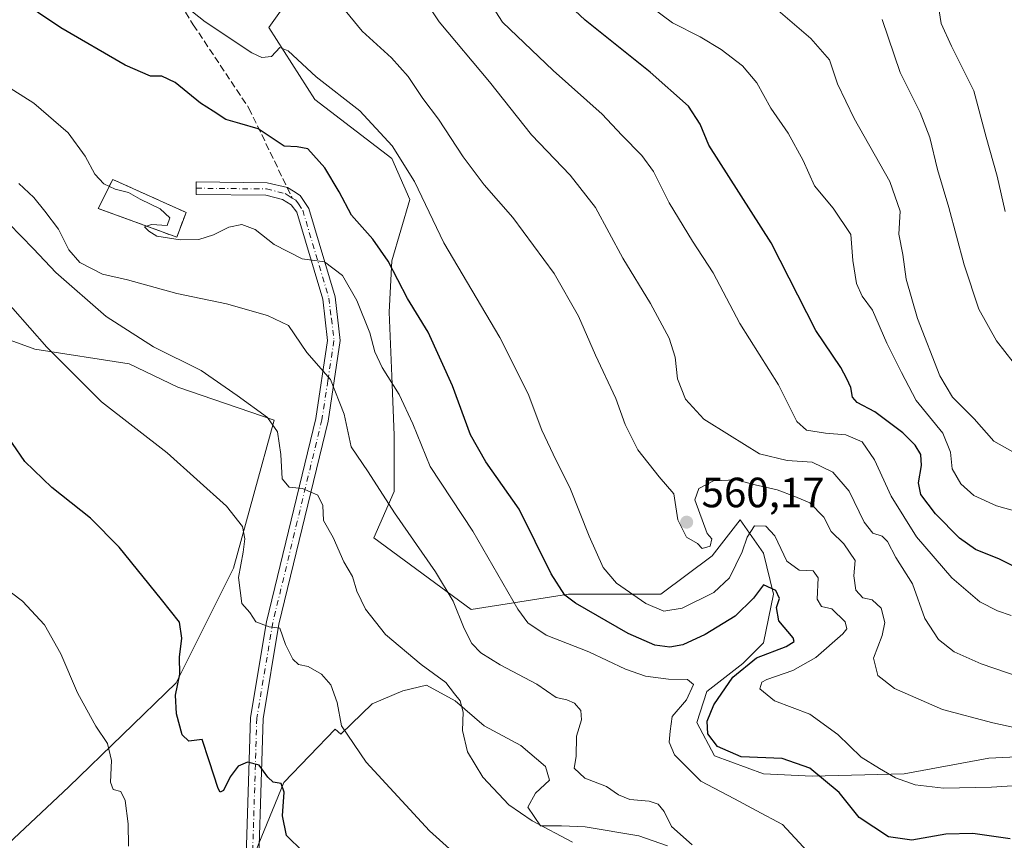
# Model space of a CAD drawing. Units: metres. Extents: x 615745 to 621093, y 4731747 to 4734512.
# Drawn here: x 618013 to 618246, y 4733101 to 4733295 of the extents above; entities that cross this region are included whole.
import ezdxf

# ---------------------------------------------------------------- set-up
doc = ezdxf.new("R2010")
doc.units = ezdxf.units.M
doc.header["$MEASUREMENT"] = 0
doc.linetypes.add('DGN Style 3', pattern=[2.307223458686699, 1.648016756204785, -0.6592067024819142])
doc.linetypes.add('DGN Style 4', pattern=[2.6384748266838614, 1.318413404963828, -0.6592067024819142, 0.001648016756204785, -0.6592067024819142])
for name, color, linetype, lineweight in [('Arbolado forestal CxS', 92, 'Continuous', 0), ('Camino Cxs', 7, 'Continuous', 0), ('Camino eje', 30, 'DGN Style 4', 13), ('Cementerio Cxs', 135, 'Continuous', 0), ('Cultivos herbáceos CxS', 92, 'Continuous', 0), ('Curva de nivel maestra', 30, 'Continuous', 30), ('Curva de nivel normal', 30, 'Continuous', 0), ('Muro lineal', 1, 'DGN Style 3', 13), ('Núcleo urbano CxS', 7, 'Continuous', 0), ('Pastizal CxS', 92, 'Continuous', 0), ('Punto de cota en terreno', 7, 'Continuous', 0), ('Rótulo de punto de cota en terreno', 7, 'Continuous', 0), ('Senda', 7, 'DGN Style 3', 0), ('Senda no paivmentada conexión', 7, 'DGN Style 3', 0)]:
    doc.layers.add(name, color=color, linetype=linetype, lineweight=lineweight)
doc.styles.add('Style-Arial', font='txt')

# ---------------------------------------------------------------- blocks, each defined once
blk = doc.blocks.new('*U9')
at = {"layer": 'Pastizal CxS', "color": 92, "linetype": 'Continuous', "lineweight": 0}
for points in [[(618088.3466999996, 4733316.309900001, 562.6402999999991), (618071.9753000002, 4733293.3671, 557.1763000000064), (618082.8964999998, 4733276.3773, 553.7670999999973), (618101.0994999995, 4733262.4213, 554.6211000000039), (618105.3465, 4733252.712900001, 553.8594000000012), (618101.0988999996, 4733238.1503, 550.2761000000028), (618100.4917000001, 4733226.014900001, 547.6698999999935), (618101.0981000002, 4733210.8455, 545.1983999999939), (618101.7046999997, 4733196.889900001, 542.7681000000011), (618101.7043000003, 4733183.540899999, 541.175700000007), (618096.8498999998, 4733172.618899999, 537.4180000000051), (618119.9067000002, 4733155.629100001, 541.0647999999928), (618142.9641000004, 4733159.269500001, 550.6132999999973), (618164.8076999999, 4733159.269300001, 557.0573000000004), (618176.9433000004, 4733168.3707, 559.6493999999948), (618183.6180999996, 4733176.865499999, 558.3231999999989), (618189.0787000004, 4733168.977499999, 554.5268000000069), (618191.5055000001, 4733159.269099999, 552.0654000000068), (618189.0783000002, 4733147.740300001, 549.3899999999994), (618184.2241000002, 4733142.8861, 549.0705000000017), (618175.7291000001, 4733136.2117, 546.5807999999961), (618173.3019000003, 4733128.930500001, 546.8987000000052), (618177.5491000004, 4733121.042500001, 549.3270000000048), (618189.0774999997, 4733116.7949, 549.1071999999986), (618200.6061000006, 4733116.188100001, 549.9694000000018), (618222.4499000004, 4733116.794500001, 555.7308000000048), (618242.4732999997, 4733120.4351, 557.7109999999957), (618254.0018999996, 4733121.0417, 558.5194999999949)], [(618166.3844999997, 4733099.7509, 538.994200000001), (618159.5767000001, 4733102.0985, 538.1067000000039), (618146.8995000003, 4733104.2115, 536.595100000006), (618141.2653000001, 4733104.4463, 536.1267999999982), (618136.3353000004, 4733104.4463, 535.4618999999948), (618133.2836999996, 4733108.9067, 535.9763999999996), (618135.1617000002, 4733112.193499999, 537.0733999999939), (618138.4483000003, 4733115.245300001, 538.2666999999929), (618137.5094999997, 4733118.5319, 538.2416999999987), (618131.6407000005, 4733123.462099999, 537.3545000000013), (618122.9546999997, 4733128.157299999, 535.7648000000045), (618116.1468000002, 4733134.026500001, 535.0602000000072), (618109.3388999999, 4733137.7827, 534.4495000000024), (618103.7045, 4733136.374100001, 533.3286999999982), (618096.4269000003, 4733133.3225, 531.4425000000047), (618089.0756999999, 4733126.131300001, 529.6364999999934), (618087.6880000001, 4733127.342700001, 529.4468000000053), (618075.5362, 4733114.7137, 525.7835999999952), (618068.2194999997, 4733096.808900001, 521.7837000000001)], [(617997.2175000003, 4733087.9893, 512.7234999999928), (618024.6693000002, 4733113.701900001, 518.0144), (618050.0935000004, 4733138.3081, 524.0475000000006), (618063.6481, 4733165.415899999, 528.8861999999936), (618073.2845000001, 4733200.477499999, 535.5393999999942), (618050.4285000004, 4733208.283100001, 533.3093999999984), (618038.8975999998, 4733213.805500001, 532.8724999999977), (618016.6037, 4733217.2391, 529.2160000000003), (617994.8680999996, 4733225.128500001, 525.1180000000022)]]:
    blk.add_polyline3d(points, dxfattribs=at)
blk.add_3dface([(618052.4001000002, 4733249.610099999, 546.7023000000045), (618035.0500999996, 4733257.4301, 546.0957000000053), (618031.6300999997, 4733250.5801, 543.9869000000035), (618050.2100999998, 4733243.7401, 545.3739999999962)], dxfattribs=at)
blk = doc.blocks.new('*U12')
at = {"layer": 'Cultivos herbáceos CxS', "color": 92, "linetype": 'Continuous', "lineweight": 0}
for points in [[(618068.2194999997, 4733096.808900001, 521.7837000000001), (618075.5362, 4733114.7137, 525.7835999999952), (618087.6880000001, 4733127.342700001, 529.4468000000053), (618089.0756999999, 4733126.131300001, 529.6364999999934), (618096.4269000003, 4733133.3225, 531.4425000000047), (618103.7045, 4733136.374100001, 533.3286999999982), (618109.3388999999, 4733137.7827, 534.4495000000024), (618116.1468000002, 4733134.026500001, 535.0602000000072), (618122.9546999997, 4733128.157299999, 535.7648000000045), (618131.6407000005, 4733123.462099999, 537.3545000000013), (618137.5094999997, 4733118.5319, 538.2416999999987), (618138.4483000003, 4733115.245300001, 538.2666999999929), (618135.1617000002, 4733112.193499999, 537.0733999999939), (618133.2836999996, 4733108.9067, 535.9763999999996), (618136.3353000004, 4733104.4463, 535.4618999999948), (618141.2653000001, 4733104.4463, 536.1267999999982), (618146.8995000003, 4733104.2115, 536.595100000006), (618159.5767000001, 4733102.0985, 538.1067000000039), (618166.3844999997, 4733099.7509, 538.994200000001)], [(617994.8680999996, 4733225.128500001, 525.1180000000022), (618016.6037, 4733217.2391, 529.2160000000003), (618038.8975999998, 4733213.805500001, 532.8724999999977), (618050.4285000004, 4733208.283100001, 533.3093999999984), (618073.2845000001, 4733200.477499999, 535.5393999999942), (618063.6481, 4733165.415899999, 528.8861999999936), (618050.0935000004, 4733138.3081, 524.0475000000006), (618024.6693000002, 4733113.701900001, 518.0144), (617997.2175000003, 4733087.9893, 512.7234999999928)]]:
    blk.add_polyline3d(points, dxfattribs=at)
blk = doc.blocks.new('5PATER')
at = {"layer": 'Punto de cota en terreno', "linetype": 'Continuous', "lineweight": 0}
h = blk.add_hatch(color=51, dxfattribs=at)
edge = h.paths.add_edge_path()
edge.add_ellipse((0, 0), major_axis=(-0.1095731443231308, -0.1110710700762829), ratio=0.9994222409660322, start_angle=0, end_angle=360)

msp = doc.modelspace()

# ---------------------------------------------------------------- linework, layer by layer
at = {"layer": 'Arbolado forestal CxS', "color": 92, "linetype": 'Continuous', "lineweight": 0}
for points in [[(618254.0018999996, 4733121.0417, 558.5194999999949), (618242.4732999997, 4733120.4351, 557.7109999999957), (618222.4499000004, 4733116.794500001, 555.7308000000048), (618200.6061000006, 4733116.188100001, 549.9694000000018), (618189.0774999997, 4733116.7949, 549.1071999999986), (618177.5491000004, 4733121.042500001, 549.3270000000048), (618173.3019000003, 4733128.930500001, 546.8987000000052), (618175.7291000001, 4733136.2117, 546.5807999999961), (618184.2241000002, 4733142.8861, 549.0705000000017), (618189.0783000002, 4733147.740300001, 549.3899999999994), (618191.5055000001, 4733159.269099999, 552.0654000000068), (618189.0787000004, 4733168.977499999, 554.5268000000069), (618183.6180999996, 4733176.865499999, 558.3231999999989), (618176.9433000004, 4733168.3707, 559.6493999999948), (618164.8076999999, 4733159.269300001, 557.0573000000004), (618142.9641000004, 4733159.269500001, 550.6132999999973), (618119.9067000002, 4733155.629100001, 541.0647999999928), (618096.8498999998, 4733172.618899999, 537.4180000000051), (618101.7043000003, 4733183.540899999, 541.175700000007), (618101.7046999997, 4733196.889900001, 542.7681000000011), (618101.0981000002, 4733210.8455, 545.1983999999939), (618100.4917000001, 4733226.014900001, 547.6698999999935), (618101.0988999996, 4733238.1503, 550.2761000000028), (618105.3465, 4733252.712900001, 553.8594000000012), (618101.0994999995, 4733262.4213, 554.6211000000039), (618082.8964999998, 4733276.3773, 553.7670999999973), (618071.9753000002, 4733293.3671, 557.1763000000064), (618088.3466999996, 4733316.309900001, 562.6402999999991)], [(618088.3466999996, 4733316.309900001, 562.6402999999991), (618071.9753000002, 4733293.3671, 557.1763000000064), (618082.8964999998, 4733276.3773, 553.7670999999973), (618101.0994999995, 4733262.4213, 554.6211000000039), (618105.3465, 4733252.712900001, 553.8594000000012), (618101.0988999996, 4733238.1503, 550.2761000000028), (618100.4917000001, 4733226.014900001, 547.6698999999935), (618101.0981000002, 4733210.8455, 545.1983999999939), (618101.7046999997, 4733196.889900001, 542.7681000000011), (618101.7043000003, 4733183.540899999, 541.175700000007), (618096.8498999998, 4733172.618899999, 537.4180000000051), (618119.9067000002, 4733155.629100001, 541.0647999999928), (618142.9641000004, 4733159.269500001, 550.6132999999973), (618164.8076999999, 4733159.269300001, 557.0573000000004), (618176.9433000004, 4733168.3707, 559.6493999999948), (618183.6180999996, 4733176.865499999, 558.3231999999989), (618189.0787000004, 4733168.977499999, 554.5268000000069), (618191.5055000001, 4733159.269099999, 552.0654000000068), (618189.0783000002, 4733147.740300001, 549.3899999999994), (618184.2241000002, 4733142.8861, 549.0705000000017), (618175.7291000001, 4733136.2117, 546.5807999999961), (618173.3019000003, 4733128.930500001, 546.8987000000052), (618177.5491000004, 4733121.042500001, 549.3270000000048), (618189.0774999997, 4733116.7949, 549.1071999999986), (618200.6061000006, 4733116.188100001, 549.9694000000018), (618222.4499000004, 4733116.794500001, 555.7308000000048), (618242.4732999997, 4733120.4351, 557.7109999999957), (618254.0018999996, 4733121.0417, 558.5194999999949)]]:
    msp.add_polyline3d(points, dxfattribs=at)
at = {"layer": 'Camino Cxs', "color": 7, "linetype": 'Continuous', "lineweight": 0}
msp.add_polyline3d([(618066.1901000004, 4733082.1801, 520.6956000000064), (618067.6801000005, 4733130.090100001, 526.9581999999937), (618071.4700999996, 4733152.770099999, 530.2612999999983), (618083.1001000004, 4733200.8301, 538.1208000000044), (618085.9301000005, 4733219.3301, 541.6420000000071), (618084.7500999998, 4733229.0601, 543.4701999999961), (618078.6001000004, 4733249.720100001, 547.1301999999996), (618077.2801000001, 4733251.420100001, 547.2869999999966), (618075.2701000003, 4733252.710100001, 547.3724999999977), (618071.2701000003, 4733253.6801, 547.424199999994), (618054.7801000001, 4733253.860099999, 547.1692999999941), (618054.8201000001, 4733256.840100001, 547.2559000000037), (618071.6401000004, 4733256.6601, 547.9027999999962), (618076.4501, 4733255.4901, 547.9725000000036), (618077.8201000001, 4733254.620100001, 547.8588000000018), (618079.4301000005, 4733253.590100001, 547.7151000000014), (618081.4501, 4733250.5701, 547.2504000000044), (618087.6700999998, 4733229.670100001, 543.6778000000049), (618088.9200999998, 4733219.280099999, 542.2266999999993), (618086.0201000003, 4733200.2601, 538.8117000000057), (618074.3800999997, 4733152.1801, 530.5771999999997), (618070.6401000004, 4733129.800100001, 527.1184999999969), (618069.1601, 4733082.120100001, 521.3166000000056)], dxfattribs=at)
msp.add_polyline3d([(618066.1901000004, 4733082.1801, 520.6956000000064), (618067.6801000005, 4733130.090100001, 526.9581999999937), (618071.4700999996, 4733152.770099999, 530.2612999999983), (618083.1001000004, 4733200.8301, 538.1208000000044), (618085.9301000005, 4733219.3301, 541.6420000000071), (618084.7500999998, 4733229.0601, 543.4701999999961), (618078.6001000004, 4733249.720100001, 547.1301999999996), (618077.2801000001, 4733251.420100001, 547.2869999999966), (618075.2701000003, 4733252.710100001, 547.3724999999977), (618071.2701000003, 4733253.6801, 547.424199999994), (618054.7801000001, 4733253.860099999, 547.1692999999941), (618054.8201000001, 4733256.840100001, 547.2559000000037), (618071.6401000004, 4733256.6601, 547.9027999999962), (618076.4501, 4733255.4901, 547.9725000000036), (618077.8201000001, 4733254.620100001, 547.8588000000018), (618079.4301000005, 4733253.590100001, 547.7151000000014), (618081.4501, 4733250.5701, 547.2504000000044), (618087.6700999998, 4733229.670100001, 543.6778000000049), (618088.9200999998, 4733219.280099999, 542.2266999999993), (618086.0201000003, 4733200.2601, 538.8117000000057), (618074.3800999997, 4733152.1801, 530.5771999999997), (618070.6401000004, 4733129.800100001, 527.1184999999969), (618069.1601, 4733082.120100001, 521.3166000000056)], dxfattribs=at)
at = {"layer": 'Camino eje', "color": 30, "linetype": 'DGN Style 4', "lineweight": 13}
for points in [[(618054.8000999996, 4733255.350099999, 547.212400000004), (618071.4550999999, 4733255.170100001, 547.6606999999931), (618075.8601000002, 4733254.100099999, 547.6646000000037), (618076.5450999998, 4733253.665100001, 547.6037999999971), (618077.5500999996, 4733253.020099999, 547.5037000000011)], [(618077.5500999996, 4733253.020099999, 547.5037000000011), (618078.3551000003, 4733252.505100001, 547.4321000000054), (618079.0151000004, 4733251.655099999, 547.3606), (618080.0251000002, 4733250.145099999, 547.1779999999999), (618086.2100999998, 4733229.3651, 543.5411000000023), (618086.8000999996, 4733224.5001, 542.5498999999982), (618087.4250999996, 4733219.3051, 541.7525000000023), (618085.9751000004, 4733209.795100001, 540.1723000000056), (618084.5601000005, 4733200.545100001, 538.4614000000003), (618078.7401000002, 4733176.505100001, 533.962400000004), (618072.9250999996, 4733152.475099999, 530.3683000000019), (618069.1601, 4733129.9451, 527.0396999999939), (618067.6750999996, 4733082.1501, 520.6760000000068)]]:
    msp.add_polyline3d(points, dxfattribs=at)
at = {"layer": 'Cementerio Cxs', "color": 135, "linetype": 'Continuous', "lineweight": 0, "extrusion": (-0.07351451379342075, -0.1970457515233451, 0.9776341790610213), "elevation": -977567.8741658459, "flags": 128}
msp.add_lwpolyline([(-1075436.694224858, 4546805.241925483), (-1075436.694224858, 4546798.833371446)], dxfattribs=at)
at = {"layer": 'Cementerio Cxs', "color": 135, "linetype": 'Continuous', "lineweight": 0}
msp.add_polyline3d([(618050.2100999998, 4733243.7401, 545.5583000000044), (618031.6300999997, 4733250.5801, 545.3034000000043), (618035.0500999996, 4733257.4301, 546.7511999999988), (618052.4001000002, 4733249.610099999, 546.906099999993)], dxfattribs=at)
msp.add_3dface([(618052.4001000002, 4733249.610099999, 546.906099999993), (618050.2100999998, 4733243.7401, 545.5583000000044), (618031.6300999997, 4733250.5801, 545.3034000000043), (618035.0500999996, 4733257.4301, 546.7511999999988)], dxfattribs=at)
at = {"layer": 'Cultivos herbáceos CxS', "color": 92, "linetype": 'Continuous', "lineweight": 0}
for points in [[(617997.2175000003, 4733087.9893, 512.7234999999928), (618024.6693000002, 4733113.701900001, 518.0144), (618050.0935000004, 4733138.3081, 524.0475000000006), (618063.6481, 4733165.415899999, 528.8861999999936), (618073.2845000001, 4733200.477499999, 535.5393999999942), (618050.4285000004, 4733208.283100001, 533.3093999999984), (618038.8975999998, 4733213.805500001, 532.8724999999977), (618016.6037, 4733217.2391, 529.2160000000003), (617994.8680999996, 4733225.128500001, 525.1180000000022)], [(618166.3844999997, 4733099.7509, 538.994200000001), (618159.5767000001, 4733102.0985, 538.1067000000039), (618146.8995000003, 4733104.2115, 536.595100000006), (618141.2653000001, 4733104.4463, 536.1267999999982), (618136.3353000004, 4733104.4463, 535.4618999999948), (618133.2836999996, 4733108.9067, 535.9763999999996), (618135.1617000002, 4733112.193499999, 537.0733999999939), (618138.4483000003, 4733115.245300001, 538.2666999999929), (618137.5094999997, 4733118.5319, 538.2416999999987), (618131.6407000005, 4733123.462099999, 537.3545000000013), (618122.9546999997, 4733128.157299999, 535.7648000000045), (618116.1468000002, 4733134.026500001, 535.0602000000072), (618109.3388999999, 4733137.7827, 534.4495000000024), (618103.7045, 4733136.374100001, 533.3286999999982), (618096.4269000003, 4733133.3225, 531.4425000000047), (618089.0756999999, 4733126.131300001, 529.6364999999934), (618087.6880000001, 4733127.342700001, 529.4468000000053), (618075.5362, 4733114.7137, 525.7835999999952), (618068.2194999997, 4733096.808900001, 521.7837000000001)]]:
    msp.add_polyline3d(points, dxfattribs=at)
at = {"layer": 'Curva de nivel maestra', "color": 30, "linetype": 'Continuous', "lineweight": 30, "flags": 128}
for points, elevation in [([(618247.5300000003, 4733101.340100001), (618238.6399999997, 4733102.640100001), (618232.2999999998, 4733102.470100001), (618224.25, 4733101.0801), (618218.6799999997, 4733101.840100001), (618211.7999999998, 4733106.4301), (618207.0300000003, 4733112.380100001), (618200.0700000003, 4733118.130100001), (618193.5099999999, 4733120.4001), (618183.8300000001, 4733120.7601), (618178.2000000002, 4733123.2401), (618175.9000000004, 4733126.2501), (618175.8099999996, 4733129.210100001), (618177.3200000003, 4733133.0801), (618181.8200000003, 4733139.640100001), (618187.4400000004, 4733144.2501), (618194.4699999997, 4733146.9101), (618196.4000000004, 4733148.0801), (618196.1600000003, 4733148.920100001), (618192.7599999999, 4733152.950099999), (618192.2000000002, 4733156.100099999), (618192.9400000004, 4733158.220100001), (618192.0300000003, 4733160.1601), (618189.1100000005, 4733161.450099999), (618186.7199999997, 4733158.3201), (618182.4400000004, 4733154.100099999), (618175.29, 4733149.7401), (618169.9800000006, 4733147.3101), (618166.9199999999, 4733146.7401), (618163.3799999999, 4733147.210100001), (618157.0700000003, 4733149.9901), (618144.6399999997, 4733157.1801), (618142.0999999996, 4733159.0701), (618138.8300000001, 4733164.0801), (618131.2400000002, 4733179.390100001), (618123.4100000003, 4733190.5601), (618119.7100000001, 4733197.0001), (618115.5, 4733208.5601), (618109.7000000002, 4733221.3201), (618104.7999999998, 4733229.280099999), (618100.2800000003, 4733238.0801), (618096.6500000004, 4733243.2601), (618091.5599999996, 4733248.940099999), (618088.6699999999, 4733254.4901), (618085.2699999996, 4733260.170100001), (618081.2300000006, 4733264.710100001), (618078.7400000002, 4733265.170100001), (618075.6299999999, 4733265.3101), (618069.4600000001, 4733269.380100001), (618065.1500000004, 4733270.640100001), (618061.8600000005, 4733271.6501), (618058.79, 4733273.5801), (618055.79, 4733275.450099999), (618049.7999999998, 4733280.340100001), (618046.6600000003, 4733281.850099999), (618043.9900000002, 4733281.8301), (618037.9900000002, 4733284.440099999), (618022.7699999996, 4733293.300100001), (618012.1699999999, 4733300.5101)], 550), ([(618252.3200000003, 4733163.9101), (618244.9800000006, 4733167.5801), (618239.3099999996, 4733169.8301), (618235.4800000006, 4733172.5601), (618229.8399999999, 4733178.3301), (618226.3799999999, 4733182.870100001), (618225.7800000003, 4733185.610099999), (618226.54, 4733189.7301), (618226.3399999999, 4733192.3101), (618225.0099999999, 4733194.540100001), (618222.1100000005, 4733197.4301), (618215.5, 4733202.4001), (618211.3300000001, 4733204.670100001), (618210.2199999997, 4733205.940099999), (618209.7800000003, 4733208.1501), (618208.8799999999, 4733210.2401), (618207.4500000002, 4733212.9101), (618201.4800000006, 4733221.710100001), (618190.9400000004, 4733242.420100001), (618176.1399999997, 4733265.5101), (618174.0899999999, 4733270.530099999), (618171.3399999999, 4733274.800100001), (618162.2800000003, 4733282.8301), (618146.9199999999, 4733295.090100001), (618143.2800000003, 4733298.530099999)], 575.0000000000001), ([(618080.0199999996, 4733098.390100001), (618076.1600000003, 4733102.190099999), (618075.2100000001, 4733106.790100001), (618075.6600000003, 4733112.440099999), (618074.9100000003, 4733114.460100001), (618073.0499999998, 4733114.8101), (618071.7599999999, 4733115.9801), (618069.7400000002, 4733118.800100001), (618066.9699999997, 4733119.520099999), (618064.7800000003, 4733118.540100001), (618062.8399999999, 4733116.020099999), (618061.2699999996, 4733112.850099999), (618060.4900000002, 4733112.4001), (618059.9800000006, 4733113.270099999), (618057.8600000005, 4733119.850099999), (618056.1799999997, 4733124.870100001), (618053.0300000003, 4733124.5101), (618051.4800000006, 4733125.960100001), (618050.1600000003, 4733130.970100001), (618049.9199999999, 4733135.4001), (618050.9000000004, 4733140.380100001), (618050.8600000005, 4733144.340100001), (618051.4100000003, 4733148.890100001), (618050.8600000005, 4733152.6801), (618046.5700000003, 4733158.050100001), (618036.5700000003, 4733170.380100001), (618029.7699999996, 4733177.2401), (618020.6500000004, 4733184.520099999), (618014.2699999996, 4733190.710100001), (618008.3399999999, 4733199.210100001)], 525)]:
    msp.add_lwpolyline(points, dxfattribs=dict(at, elevation=elevation))
at = {"layer": 'Curva de nivel normal', "color": 30, "linetype": 'Continuous', "lineweight": 0, "flags": 128}
for points, elevation in [([(618252.4199999999, 4733138.7601), (618240.6299999999, 4733142.800100001), (618234.2199999997, 4733145.610099999), (618230.5599999996, 4733148.530099999), (618227.3200000003, 4733153.520099999), (618224.3799999999, 4733161.690099999), (618220.4400000004, 4733167.9301), (618218.4900000002, 4733171.720100001), (618217.2199999997, 4733173.0001), (618214.9900000002, 4733173.690099999), (618212.9199999999, 4733176.290100001), (618209.3600000005, 4733183.6801), (618205.5300000003, 4733188.130100001), (618200.5999999996, 4733190.5001), (618194.6900000004, 4733190.9101), (618188.1299999999, 4733192.530099999), (618181.0300000003, 4733196.870100001), (618175.0099999999, 4733200.670100001), (618170.6100000005, 4733205.4301), (618168.7300000006, 4733210.210100001), (618168.1900000004, 4733215.340100001), (618166.79, 4733219.860099999), (618162.3799999999, 4733228.040100001), (618155.8200000003, 4733238.8301), (618149.3099999996, 4733250.8201), (618143.3200000003, 4733258.420100001), (618134.1799999997, 4733267.9801), (618124.2300000006, 4733280.5101), (618112.2999999998, 4733294.690099999), (618102.4000000004, 4733309.670100001)], 565), ([(618187.0999999996, 4733302.2601), (618200.2999999998, 4733290.790100001), (618204.75, 4733285.700099999), (618206.6399999997, 4733280.0801), (618210.5700000003, 4733271.880100001), (618219.04, 4733256.970100001), (618221.4600000001, 4733249.920100001), (618221.1600000003, 4733244.5001), (618222.1100000005, 4733239.630100001), (618222.8899999997, 4733233.8301), (618225.54, 4733224.540100001), (618230.8899999997, 4733210.950099999), (618233.9000000004, 4733205.870100001), (618238.9900000002, 4733200.8101), (618243.6299999999, 4733195.450099999), (618249.4000000004, 4733192.2301)], 585), ([(618247.7400000002, 4733154.2401), (618244.5, 4733155.340100001), (618240.3700000001, 4733157.470100001), (618233.6900000004, 4733163.140100001), (618225.3099999996, 4733172.8101), (618219.3399999999, 4733182.5001), (618215.4000000004, 4733191.100099999), (618212.4600000001, 4733195.3301), (618208.5999999996, 4733197.020099999), (618203.7599999999, 4733197.420100001), (618199.2699999996, 4733198.090100001), (618197.0199999996, 4733200.1801), (618192.6500000004, 4733208.8101), (618183.5, 4733223.3201), (618177.1699999999, 4733235.3201), (618172.2800000003, 4733242.8201), (618166.8200000003, 4733251.880100001), (618163.0800000001, 4733259.280099999), (618160.2999999998, 4733263.100099999), (618155.5599999996, 4733267.9001), (618150.9000000004, 4733272.850099999), (618139.29, 4733283.220100001), (618127.29, 4733294.6801), (618123.3200000003, 4733300.9801)], 570.0000000000001), ([(618246.3499999996, 4733249.870100001), (618244.4199999999, 4733258.2401), (618241.8200000003, 4733267.460100001), (618238.9199999999, 4733278.380100001), (618233.6100000005, 4733288.940099999), (618231.1399999997, 4733294.370100001), (618230.29, 4733299.940099999)], 595), ([(618255.4199999999, 4733114.420100001), (618243.0899999999, 4733113.600099999), (618231.7599999999, 4733113.390100001), (618225, 4733114.130100001), (618220.3700000001, 4733115.8201), (618216.5499999998, 4733118.050100001), (618212.2300000006, 4733120.7401), (618206.7199999997, 4733126.100099999), (618200.0499999998, 4733130.860099999), (618191.7400000002, 4733134.0601), (618188.2699999996, 4733136.9101), (618188.7300000006, 4733138.420100001), (618189.9000000004, 4733139.100099999), (618196.0899999999, 4733141.1801), (618201.54, 4733144.270099999), (618207.9299999997, 4733149.9001), (618208.8399999999, 4733151.090100001), (618208.4600000001, 4733152.7601), (618205.3200000003, 4733155.770099999), (618202.8300000001, 4733156.3301), (618201.8200000003, 4733158.0601), (618202.04, 4733163.1601), (618200.9000000004, 4733164.790100001), (618197.54, 4733164.9801), (618194.6399999997, 4733167.110099999), (618191.7999999998, 4733173.0601), (618189.6900000004, 4733175.390100001), (618186.9800000006, 4733175.470100001), (618185.2699999996, 4733172.770099999), (618184.0999999996, 4733169.2601), (618181.0700000003, 4733163.110099999), (618177.3799999999, 4733159.700099999), (618169.8799999999, 4733155.9801), (618165.5199999996, 4733155.2501), (618161.2400000002, 4733157.100099999), (618154.3099999996, 4733161.880100001), (618151.1200000001, 4733165.600099999), (618147.8499999996, 4733173.0001), (618143.2699999996, 4733184.520099999), (618139.9900000002, 4733190.880100001), (618136.6600000003, 4733198.0801), (618133.3700000001, 4733206.710100001), (618126.7000000002, 4733220.030099999), (618113.4400000004, 4733242.420100001), (618106.5, 4733256.970100001), (618101.2400000002, 4733265.370100001), (618093.54, 4733273.670100001), (618083.2400000002, 4733281.700099999), (618076.5599999996, 4733287.840100001), (618074.5700000003, 4733288.6501), (618072.6699999999, 4733286.540100001), (618070.3600000005, 4733286.3101), (618067.9800000006, 4733287.4101), (618056.9000000004, 4733294.700099999), (618052.4400000004, 4733298.2501)], 555), ([(618253.8700000001, 4733126.550100001), (618243.4000000004, 4733128.840100001), (618231.4600000001, 4733131.960100001), (618220.1200000001, 4733136.950099999), (618216.1600000003, 4733140.0001), (618215.1600000003, 4733144.170100001), (618217.1799999997, 4733149.520099999), (618217.8499999996, 4733152.590100001), (618217, 4733155.940099999), (618214.8399999999, 4733157.920100001), (618212.6100000005, 4733158.390100001), (618210.9500000002, 4733160.2601), (618210.5, 4733163.600099999), (618210.7800000003, 4733167.270099999), (618208.1200000001, 4733171.220100001), (618205.1699999999, 4733174.090100001), (618203.3799999999, 4733177.470100001), (618200.0599999996, 4733180.880100001), (618196.5599999996, 4733182.380100001), (618192.3600000005, 4733183.9801), (618187.1399999997, 4733185.170100001), (618182.6600000003, 4733186.3201), (618177.2699999996, 4733186.120100001), (618173.7999999998, 4733184.280099999), (618172.8899999997, 4733181.620100001), (618175.7800000003, 4733173.600099999), (618176.8899999997, 4733172.380100001), (618176.4900000002, 4733170.6501), (618174.5999999996, 4733170.090100001), (618173.4500000002, 4733171.280099999), (618170.8899999997, 4733172.7601), (618168.8700000001, 4733176.860099999), (618167.8799999999, 4733183.050100001), (618164.3899999997, 4733187.050100001), (618159.3300000001, 4733193.440099999), (618156.3700000001, 4733199.4301), (618154.1399999997, 4733205.620100001), (618149.3600000005, 4733215.840100001), (618145.3099999996, 4733225.090100001), (618139.5700000003, 4733235.200099999), (618129.7599999999, 4733248.450099999), (618123.0099999999, 4733256.120100001), (618117.9900000002, 4733262.800100001), (618112.1900000004, 4733271.6601), (618108.4299999997, 4733276.5801), (618104.9500000002, 4733281.8101), (618101.0599999996, 4733286.210100001), (618094.0700000003, 4733292.4801), (618089.3799999999, 4733298.2501)], 560), ([(618255.04, 4733177.200099999), (618244.25, 4733180.1601), (618238.9299999997, 4733182.6601), (618235.8700000001, 4733185.420100001), (618233.75, 4733188.9101), (618233.4199999999, 4733192.9101), (618231.5599999996, 4733197.390100001), (618225.2599999999, 4733205.0801), (618221.79, 4733211.700099999), (618218.2800000003, 4733218.720100001), (618214.9199999999, 4733226.470100001), (618212.4800000006, 4733229.8201), (618211.1299999999, 4733232.8301), (618210.2800000003, 4733238.2401), (618209.7599999999, 4733244.370100001), (618205.5999999996, 4733250.6601), (618201.2199999997, 4733255.950099999), (618198.4800000006, 4733261.920100001), (618194.9600000001, 4733268.360099999), (618190.8499999996, 4733274.3301), (618187.5, 4733280.3101), (618184.1200000001, 4733284.3101), (618179.0700000003, 4733288.1801), (618174.1399999997, 4733291.1801), (618167.5599999996, 4733294.5001), (618162.6399999997, 4733298.110099999)], 580), ([(618250.1699999999, 4733211.670100001), (618244.25, 4733219.200099999), (618240.1100000005, 4733226.7601), (618236.5999999996, 4733237.210100001), (618232.9900000002, 4733250.8101), (618230.2999999998, 4733259.780099999), (618228.5199999996, 4733267.3301), (618226.1799999997, 4733273.280099999), (618221.4699999997, 4733282.770099999), (618217.2400000002, 4733295.270099999)], 590), ([(618199.54, 4733098.380100001), (618193.5999999996, 4733104.7401), (618187.3600000005, 4733108.100099999), (618182.2100000001, 4733110.8301), (618174.2699999996, 4733114.9901), (618168.0300000003, 4733121.2501), (618166.8099999996, 4733124.280099999), (618167.0099999999, 4733126.860099999), (618167.5099999999, 4733130.3301), (618170.8600000005, 4733134.3101), (618172.5499999998, 4733137.940099999), (618171.1100000005, 4733139.0601), (618166.5899999999, 4733139.170100001), (618161.2100000001, 4733139.860099999), (618156.4299999997, 4733141.5101), (618147.7699999996, 4733145.600099999), (618137.7000000002, 4733149.600099999), (618133.3200000003, 4733152.5101), (618130.9500000002, 4733155.7601), (618120.2699999996, 4733174.170100001), (618110.2100000001, 4733189.460100001), (618106.0800000001, 4733199.5801), (618102.8799999999, 4733206.5001), (618098.8700000001, 4733212.940099999), (618097.1299999999, 4733216.6601), (618095.9299999997, 4733221.140100001), (618092.8600000005, 4733228.7601), (618089.4100000003, 4733234.720100001), (618085.1600000003, 4733237.960100001), (618079.8700000001, 4733238.6601), (618073.2699999996, 4733242.0601), (618068.7699999996, 4733245.5601), (618065.5700000003, 4733246.7401), (618062.5700000003, 4733246.170100001), (618058.9199999999, 4733244.340100001), (618055.4600000001, 4733243.2301), (618051.0099999999, 4733243.130100001), (618045.5199999996, 4733243.9801), (618043.5999999996, 4733245.190099999), (618042.5499999998, 4733246.220100001), (618044.2199999997, 4733246.7601), (618047.9500000002, 4733246.540100001), (618048.5800000001, 4733248.3201), (618046.25, 4733250.4801), (618041.5199999996, 4733252.7601), (618038.7599999999, 4733254.3301), (618035.6500000004, 4733255.110099999), (618032.9100000003, 4733256.360099999), (618030.7999999998, 4733258.670100001), (618028.5099999999, 4733262.970100001), (618024.4900000002, 4733268.4801), (618016.4000000004, 4733275.5001), (618003.5999999996, 4733283.520099999)], 545), ([(618172.2300000006, 4733099.950099999), (618167.3399999999, 4733104.3201), (618165.5599999996, 4733107.8301), (618164.1799999997, 4733109.5701), (618162.0099999999, 4733110.3201), (618157.4400000004, 4733110.6801), (618154.7699999996, 4733111.780099999), (618151.9800000006, 4733113.790100001), (618146.7800000003, 4733115.7301), (618144.3200000003, 4733118.140100001), (618144.7699999996, 4733120.870100001), (618144.8799999999, 4733125.640100001), (618146.0199999996, 4733129.520099999), (618145.9000000004, 4733131.720100001), (618144.3399999999, 4733133.520099999), (618142.5899999999, 4733134.2601), (618140.0499999998, 4733134.840100001), (618135.4699999997, 4733137.950099999), (618126.7999999998, 4733142.520099999), (618122.2100000001, 4733145.370100001), (618120.0700000003, 4733147.620100001), (618118.2100000001, 4733151.140100001), (618115.6200000001, 4733157.590100001), (618111.4299999997, 4733164.540100001), (618101.7699999996, 4733178.520099999), (618095.5, 4733188.200099999), (618091.4699999997, 4733194.1501), (618089.8499999996, 4733201.870100001), (618086.5999999996, 4733210.0601), (618081, 4733216.470100001), (618076.6699999999, 4733222.880100001), (618071.6600000003, 4733225.210100001), (618062, 4733227.960100001), (618050.2300000006, 4733230.460100001), (618038.5199999996, 4733233.6501), (618032.5899999999, 4733235.050100001), (618027.2800000003, 4733237.7401), (618024.6500000004, 4733240.780099999), (618022.1699999999, 4733245.630100001), (618018.9500000002, 4733249.890100001), (618016.4000000004, 4733253.1601), (618012.8399999999, 4733256.450099999)], 540), ([(618143.8600000005, 4733100.610099999), (618134.3499999996, 4733105.630100001), (618128.8099999996, 4733109.4101), (618122.7000000002, 4733115.9801), (618119.0499999998, 4733121.9801), (618117.8799999999, 4733127.040100001), (618117.9900000002, 4733131.380100001), (618117.2699999996, 4733134.040100001), (618115.9900000002, 4733135.710100001), (618113.9400000004, 4733138.360099999), (618108.0800000001, 4733142.610099999), (618099.6600000003, 4733149.7401), (618094.9199999999, 4733155.7301), (618092.8399999999, 4733159.9801), (618091.8099999996, 4733163.460100001), (618089.7800000003, 4733166.970100001), (618087.2000000002, 4733172.690099999), (618084.9600000001, 4733176.720100001), (618084.8099999996, 4733180.280099999), (618083.5700000003, 4733182.700099999), (618079.9800000006, 4733184.290100001), (618076.8399999999, 4733184.600099999), (618075.1600000003, 4733186.590100001), (618074.8600000005, 4733192.350099999), (618074.04, 4733197.670100001), (618071.7199999997, 4733201.0701), (618064.4699999997, 4733206.300100001), (618055.9600000001, 4733212.190099999), (618044.6600000003, 4733217.790100001), (618033.5, 4733224.960100001), (618021.54, 4733235.390100001), (618016.25, 4733241.020099999), (618010.4600000001, 4733247.040100001)], 535), ([(618003.2699999996, 4733236.0001), (618019.4800000006, 4733217.7601), (618032.3499999996, 4733204.8201), (618047.9199999999, 4733192.7301), (618061.9800000006, 4733180.110099999), (618065.7999999998, 4733175.3301), (618066.3200000003, 4733172.360099999), (618065.9600000001, 4733169.220100001), (618064.8300000001, 4733163.190099999), (618065.5999999996, 4733157.0801), (618067.4800000006, 4733154.960100001), (618068.9600000001, 4733152.710100001), (618072.1200000001, 4733151.5701), (618074.6100000005, 4733151.2501), (618075.9199999999, 4733147.4001), (618077.7000000002, 4733143.880100001), (618079.0099999999, 4733142.6501), (618081.2800000003, 4733142.140100001), (618084.4800000006, 4733140.3301), (618086.6900000004, 4733137.850099999), (618088.1699999999, 4733133.6501), (618089.1900000004, 4733128.100099999), (618095.04, 4733119.5601), (618110.0199999996, 4733103.270099999), (618117.9500000002, 4733096.140100001)], 530), ([(618038.79, 4733099.610099999), (618038.7300000006, 4733104.960100001), (618037.9500000002, 4733110.450099999), (618036.9600000001, 4733112.550100001), (618035.1200000001, 4733113.050100001), (618034.5199999996, 4733114.780099999), (618034.7300000006, 4733119.880100001), (618033.8099999996, 4733123.920100001), (618031.04, 4733128.040100001), (618028.8899999997, 4733131.890100001), (618026.6799999997, 4733135.890100001), (618022.75, 4733145.130100001), (618018.9199999999, 4733152.040100001), (618013.6699999999, 4733157.6601), (618004.1600000003, 4733164.770099999)], 520)]:
    msp.add_lwpolyline(points, dxfattribs=dict(at, elevation=elevation))
at = {"layer": 'Muro lineal', "color": 1, "linetype": 'DGN Style 3', "lineweight": 13}
msp.add_polyline3d([(618050.2100999998, 4733243.7401, 545.5583000000044), (618052.4001000002, 4733249.610099999, 546.906099999993), (618035.0500999996, 4733257.4301, 546.7511999999988), (618031.6300999997, 4733250.5801, 545.3034000000043), (618050.2100999998, 4733243.7401, 545.5583000000044)], dxfattribs=at)
at = {"layer": 'Núcleo urbano CxS', "color": 7, "linetype": 'Continuous', "lineweight": 0}
msp.add_polyline3d([(618050.2100999998, 4733243.7401, 545.3739999999962), (618052.4001000002, 4733249.610099999, 546.7023000000045), (618035.0500999996, 4733257.4301, 546.0957000000053), (618031.6300999997, 4733250.5801, 543.9869000000035), (618050.2100999998, 4733243.7401, 545.3739999999962)], dxfattribs=at)
msp.add_3dface([(618052.4001000002, 4733249.610099999, 546.7023000000045), (618050.2100999998, 4733243.7401, 545.3739999999962), (618031.6300999997, 4733250.5801, 543.9869000000035), (618035.0500999996, 4733257.4301, 546.0957000000053)], dxfattribs=at)
at = {"layer": 'Pastizal CxS', "color": 92, "linetype": 'Continuous', "lineweight": 0}
for points in [[(618088.3466999996, 4733316.309900001, 562.6402999999991), (618071.9753000002, 4733293.3671, 557.1763000000064), (618082.8964999998, 4733276.3773, 553.7670999999973), (618101.0994999995, 4733262.4213, 554.6211000000039), (618105.3465, 4733252.712900001, 553.8594000000012), (618101.0988999996, 4733238.1503, 550.2761000000028), (618100.4917000001, 4733226.014900001, 547.6698999999935), (618101.0981000002, 4733210.8455, 545.1983999999939), (618101.7046999997, 4733196.889900001, 542.7681000000011), (618101.7043000003, 4733183.540899999, 541.175700000007), (618096.8498999998, 4733172.618899999, 537.4180000000051), (618119.9067000002, 4733155.629100001, 541.0647999999928), (618142.9641000004, 4733159.269500001, 550.6132999999973), (618164.8076999999, 4733159.269300001, 557.0573000000004), (618176.9433000004, 4733168.3707, 559.6493999999948), (618183.6180999996, 4733176.865499999, 558.3231999999989), (618189.0787000004, 4733168.977499999, 554.5268000000069), (618191.5055000001, 4733159.269099999, 552.0654000000068), (618189.0783000002, 4733147.740300001, 549.3899999999994), (618184.2241000002, 4733142.8861, 549.0705000000017), (618175.7291000001, 4733136.2117, 546.5807999999961), (618173.3019000003, 4733128.930500001, 546.8987000000052), (618177.5491000004, 4733121.042500001, 549.3270000000048), (618189.0774999997, 4733116.7949, 549.1071999999986), (618200.6061000006, 4733116.188100001, 549.9694000000018), (618222.4499000004, 4733116.794500001, 555.7308000000048), (618242.4732999997, 4733120.4351, 557.7109999999957), (618254.0018999996, 4733121.0417, 558.5194999999949)], [(618050.2100999998, 4733243.7401, 545.3739999999962), (618052.4001000002, 4733249.610099999, 546.7023000000045), (618035.0500999996, 4733257.4301, 546.0957000000053), (618031.6300999997, 4733250.5801, 543.9869000000035), (618050.2100999998, 4733243.7401, 545.3739999999962)], [(617997.2175000003, 4733087.9893, 512.7234999999928), (618024.6693000002, 4733113.701900001, 518.0144), (618050.0935000004, 4733138.3081, 524.0475000000006), (618063.6481, 4733165.415899999, 528.8861999999936), (618073.2845000001, 4733200.477499999, 535.5393999999942), (618050.4285000004, 4733208.283100001, 533.3093999999984), (618038.8975999998, 4733213.805500001, 532.8724999999977), (618016.6037, 4733217.2391, 529.2160000000003), (617994.8680999996, 4733225.128500001, 525.1180000000022)], [(618166.3844999997, 4733099.7509, 538.994200000001), (618159.5767000001, 4733102.0985, 538.1067000000039), (618146.8995000003, 4733104.2115, 536.595100000006), (618141.2653000001, 4733104.4463, 536.1267999999982), (618136.3353000004, 4733104.4463, 535.4618999999948), (618133.2836999996, 4733108.9067, 535.9763999999996), (618135.1617000002, 4733112.193499999, 537.0733999999939), (618138.4483000003, 4733115.245300001, 538.2666999999929), (618137.5094999997, 4733118.5319, 538.2416999999987), (618131.6407000005, 4733123.462099999, 537.3545000000013), (618122.9546999997, 4733128.157299999, 535.7648000000045), (618116.1468000002, 4733134.026500001, 535.0602000000072), (618109.3388999999, 4733137.7827, 534.4495000000024), (618103.7045, 4733136.374100001, 533.3286999999982), (618096.4269000003, 4733133.3225, 531.4425000000047), (618089.0756999999, 4733126.131300001, 529.6364999999934), (618087.6880000001, 4733127.342700001, 529.4468000000053), (618075.5362, 4733114.7137, 525.7835999999952), (618068.2194999997, 4733096.808900001, 521.7837000000001)]]:
    msp.add_polyline3d(points, dxfattribs=at)
at = {"layer": 'Senda', "color": 7, "linetype": 'DGN Style 3', "lineweight": 0}
msp.add_polyline3d([(617867.3601000002, 4733475.2301, 584.5696000000025), (617875.4501, 4733462.780099999, 583.0267000000022), (617888.0000999998, 4733450.5801, 581.673299999995), (617907.1801000005, 4733441.1601, 579.6269999999931), (617935.3601000002, 4733430.620100001, 578.0920999999944), (617963.6501000002, 4733417.090100001, 574.9193999999989), (617979.7801000001, 4733407.130100001, 572.1043999999965), (617988.6901000004, 4733399.0801, 570.3567999999941), (618005.4501, 4733378.420100001, 566.7250000000058), (618024.6401000004, 4733350.030099999, 562.9961999999941), (618032.0301000001, 4733331.440099999, 561.0868000000046), (618041.2200999996, 4733314.610099999, 558.7954999999929), (618054.1201, 4733294.050100001, 554.6790000000037), (618067.3000999996, 4733274.270099999, 551.2930000000051), (618076.3465, 4733255.5153, 547.9719000000041)], dxfattribs=at)
at = {"layer": 'Senda no paivmentada conexión', "color": 7, "linetype": 'DGN Style 3', "lineweight": 0, "extrusion": (0.07239992293180744, -0.1500932932967254, 0.9860173702662706), "elevation": -665140.9186418754, "flags": 128}
msp.add_lwpolyline([(2613116.526030567, 3938900.35710832), (2613116.526030567, 3938897.547502076)], dxfattribs=at)

# ---------------------------------------------------------------- block references
at = {"layer": 'Cultivos herbáceos CxS', "color": 92, "linetype": 'Continuous', "lineweight": 0}
msp.add_blockref('*U12', (0, 0), dxfattribs=at)
at = {"layer": 'Pastizal CxS', "color": 92, "linetype": 'Continuous', "lineweight": 0}
msp.add_blockref('*U9', (0, 0), dxfattribs=at)
at = {"layer": 'Punto de cota en terreno', "color": 7, "linetype": 'Continuous', "lineweight": 0, "xscale": 10, "yscale": 10, "zscale": 10}
msp.add_blockref('5PATER', (618170.9199999999, 4733176.32, 560.1699999999983), dxfattribs=at)

# ---------------------------------------------------------------- texts
at = {"layer": 'Rótulo de punto de cota en terreno', "color": 7, "linetype": 'Continuous', "lineweight": 0, "style": 'Style-Arial'}
msp.add_text('560,17', height=7.000000000000002, dxfattribs=at).set_placement((618174.4478000002, 4733179.847800001))

doc.saveas('drawing.dxf')
